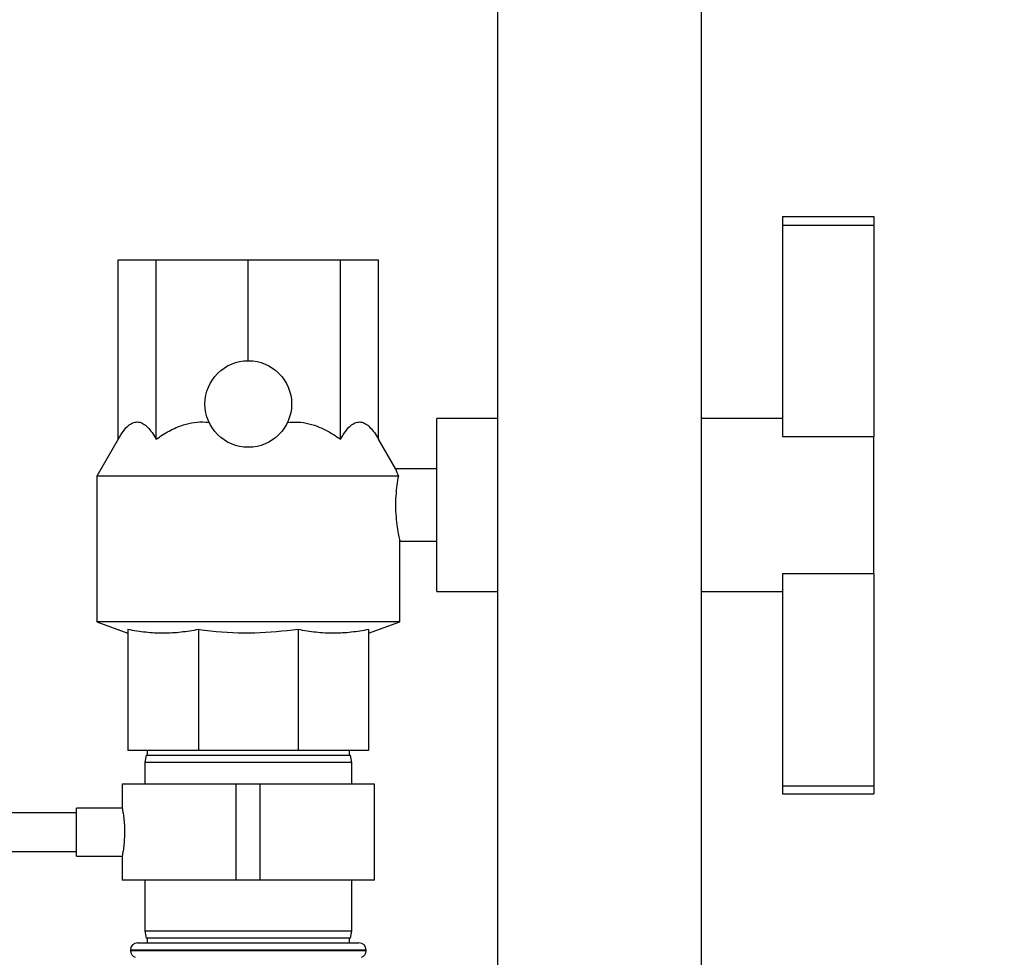
# Paper-space layout 'Blatt1' of a CAD drawing. Units: millimetres. Extents: x 0 to 5940, y 0 to 4200.
# Drawn here: x 3553 to 3758, y 3072 to 3267 of the extents above; entities that cross this region are included whole.
import ezdxf

# ---------------------------------------------------------------- set-up
doc = ezdxf.new("R2010")
doc.units = ezdxf.units.MM
doc.header["$LTSCALE"] = 10
doc.layers.add('1', color=7, linetype='Continuous')
doc.styles.add('SLDTEXTSTYLE0', font='TXT', dxfattribs={"width": 0.605})
doc.dimstyles.new('SLDDIMSTYLE0', dxfattribs={"dimtxt": 35, "dimasz": 25, "dimexe": 0, "dimexo": 0.0625, "dimgap": 8.75, "dimtad": 1, "dimdec": 1, "dimrnd": 1e-09, "dimzin": 4, "dimdsep": 46, "dimtxsty": 'SLDTEXTSTYLE0', "dimsah": 1, "dimcen": 0.09, "dimadec": 0, "dimazin": 1, "dimtfac": 1, "dimtdec": 1, "dimtofl": 0, "dimtmove": 0, "dimatfit": 3, "dimfxl": 1, "dimfrac": 2, "dimtolj": 1, "dimtzin": 12, "dimarcsym": 0})

# ---------------------------------------------------------------- blocks, each defined once
blk = doc.blocks.new('_D_1')
at = {"layer": '1'}
for p, q in [((3747.69, 3553.64), (3050.61, 3553.64)), ((3060.61, 3553.64), (3060.61, 1740.26)), ((3550.61, 1740.26), (3050.61, 1740.26))]:
    blk.add_line(p, q, dxfattribs=at)
for points in [[(3060.61, 3553.64), (3056.61, 3528.64), (3064.61, 3528.64)], [(3060.61, 1740.26), (3064.61, 1765.26), (3056.61, 1765.26)]]:
    blk.add_solid(points, dxfattribs=at)
at = {"layer": '1', "insert": (3015.5, 2554.71), "char_height": 35, "attachment_point": 1, "rotation": 90, "style": 'SLDTEXTSTYLE0'}
blk.add_mtext('ca. 1850', dxfattribs=at)

psp = doc.layouts.new('Blatt1')

# ---------------------------------------------------------------- linework, layer by layer
at = {"color": 7, "linetype": 'Continuous', "lineweight": 30}
for p, q in [((3652.41, 3310.26), (3652.41, 3002.26)), ((3694.81, 3002.26), (3694.81, 3310.26)), ((3711.61, 3226.26), (3730.61, 3226.26)), ((3711.61, 3226.26), (3711.61, 3224.46)), ((3730.61, 3226.26), (3730.61, 3224.46)), ((3711.61, 3224.46), (3711.61, 3180.51)), ((3711.61, 3224.46), (3730.61, 3224.46)), ((3730.61, 3224.46), (3730.61, 3180.51)), ((3573.55, 3179.96), (3573.55, 3217.26)), ((3573.55, 3217.26), (3581.48, 3217.26)), ((3581.48, 3179.96), (3581.48, 3217.26)), ((3581.48, 3217.26), (3600.61, 3217.26)), ((3600.61, 3196.26), (3600.61, 3217.26)), ((3600.61, 3217.26), (3619.75, 3217.26)), ((3619.75, 3179.96), (3619.75, 3217.26)), ((3619.75, 3217.26), (3627.67, 3217.26)), ((3627.67, 3179.96), (3627.67, 3217.26)), ((3652.41, 3184.26), (3639.81, 3184.26)), ((3639.81, 3166.26), (3639.81, 3184.26)), ((3711.61, 3184.26), (3694.81, 3184.26)), ((3573.55, 3179.96), (3569.11, 3172.27)), ((3631.27, 3173.73), (3627.67, 3179.96)), ((3711.61, 3180.51), (3730.61, 3180.51)), ((3730.61, 3152.01), (3730.61, 3180.51)), ((3639.81, 3173.76), (3631.27, 3173.76)), ((3569.11, 3172.27), (3569.11, 3141.99)), ((3631.79, 3172.27), (3569.11, 3172.27)), ((3639.81, 3148.26), (3639.81, 3166.26)), ((3632.09, 3158.76), (3639.81, 3158.76)), ((3632.11, 3141.99), (3632.11, 3158.86)), ((3711.61, 3152.01), (3730.61, 3152.01)), ((3711.61, 3152.01), (3711.61, 3107.9)), ((3730.61, 3152.01), (3730.61, 3107.9)), ((3639.81, 3148.26), (3652.41, 3148.26)), ((3694.81, 3148.26), (3711.61, 3148.26)), ((3569.11, 3141.99), (3575.61, 3139.62)), ((3632.11, 3141.99), (3569.11, 3141.99)), ((3575.61, 3140.37), (3575.61, 3115.26)), ((3590.26, 3140.37), (3590.26, 3115.26)), ((3610.97, 3140.37), (3610.97, 3115.26)), ((3625.61, 3139.62), (3632.11, 3141.99)), ((3625.61, 3140.37), (3625.61, 3115.26)), ((3590.26, 3115.26), (3575.61, 3115.26)), ((3579.38, 3114.26), (3579.11, 3112.76)), ((3579.38, 3114.26), (3621.85, 3114.26)), ((3579.61, 3115.26), (3579.61, 3114.26)), ((3610.97, 3115.26), (3590.26, 3115.26)), ((3625.61, 3115.26), (3610.97, 3115.26)), ((3621.61, 3114.26), (3621.61, 3115.26)), ((3622.11, 3112.76), (3621.85, 3114.26)), ((3579.11, 3112.76), (3579.11, 3108.26)), ((3622.11, 3112.76), (3579.11, 3112.76)), ((3622.11, 3108.26), (3622.11, 3112.76)), ((3574.41, 3108.26), (3574.41, 3103.2)), ((3598.11, 3108.26), (3574.41, 3108.26)), ((3598.11, 3088.26), (3598.11, 3108.26)), ((3603.11, 3108.26), (3598.11, 3108.26)), ((3603.11, 3088.26), (3603.11, 3108.26)), ((3626.81, 3108.26), (3603.11, 3108.26)), ((3626.81, 3088.26), (3626.81, 3108.26)), ((3711.61, 3107.9), (3730.61, 3107.9)), ((3711.61, 3107.9), (3711.61, 3106.26)), ((3730.61, 3107.9), (3730.61, 3106.26)), ((3711.61, 3106.26), (3730.61, 3106.26)), ((3564.9, 3102.26), (3530.61, 3102.26)), ((3574.43, 3103.26), (3564.9, 3103.26)), ((3564.9, 3093.26), (3564.9, 3103.26)), ((3530.61, 3094.26), (3564.9, 3094.26)), ((3564.9, 3093.26), (3574.42, 3093.26)), ((3574.41, 3093.27), (3574.41, 3088.26)), ((3598.11, 3088.26), (3574.41, 3088.26)), ((3579.11, 3088.26), (3579.11, 3077.76)), ((3603.11, 3088.26), (3598.11, 3088.26)), ((3626.81, 3088.26), (3603.11, 3088.26)), ((3622.11, 3077.76), (3622.11, 3088.26)), ((3579.11, 3077.76), (3579.38, 3076.26)), ((3579.11, 3077.76), (3622.11, 3077.76)), ((3621.85, 3076.26), (3622.11, 3077.76)), ((3577.61, 3075.26), (3623.61, 3075.26)), ((3621.85, 3076.26), (3579.38, 3076.26)), ((3579.61, 3076.26), (3579.61, 3075.26)), ((3621.61, 3075.26), (3621.61, 3076.26)), ((3576.11, 3073.76), (3576.11, 3073.67)), ((3625.11, 3073.76), (3576.11, 3073.76)), ((3576.11, 3073.67), (3625.11, 3073.67)), ((3625.11, 3073.67), (3625.11, 3073.76))]:
    psp.add_line(p, q, dxfattribs=at)
psp.add_circle((3600.61, 3187.26), 9, dxfattribs=at)
for centre, start, end in [((3577.61, 3073.76), 90, 180), ((3623.61, 3073.76), 0, 90), ((3577.61, 3073.67), 180, 250.5288), ((3623.61, 3073.67), 289.4712, 0)]:
    psp.add_arc(centre, 1.5, start, end, dxfattribs=at)
for points, knots in [([(3573.55, 3179.96), (3573.92, 3180.55), (3574.66, 3181.75), (3575.77, 3182.9), (3576.84, 3183.49), (3577.81, 3183.58), (3578.78, 3183.22), (3579.72, 3182.46), (3580.63, 3181.36), (3581.19, 3180.43), (3581.48, 3179.96)], [0, 0, 0, 0, 0.151656, 0.306459, 0.419083, 0.534881, 0.647568, 0.763243, 0.880867, 1, 1, 1, 1]), ([(3581.48, 3179.96), (3582.36, 3180.55), (3584.15, 3181.75), (3586.83, 3182.9), (3589.4, 3183.49), (3591.21, 3183.57), (3592.23, 3183.47), (3592.46, 3183.44)], [0, 0, 0, 0, 0.266545, 0.538621, 0.736566, 0.940087, 1, 1, 1, 1]), ([(3608.77, 3183.44), (3609.48, 3183.49), (3610.96, 3183.59), (3613.22, 3183.22), (3615.49, 3182.46), (3617.69, 3181.36), (3619.06, 3180.43), (3619.75, 3179.96)], [0, 0, 0, 0, 0.182686, 0.380701, 0.583968, 0.790657, 1, 1, 1, 1]), ([(3619.75, 3179.96), (3620.11, 3180.55), (3620.85, 3181.75), (3621.96, 3182.9), (3623.03, 3183.49), (3624, 3183.58), (3624.97, 3183.22), (3625.91, 3182.46), (3626.82, 3181.36), (3627.39, 3180.43), (3627.67, 3179.96)], [0, 0, 0, 0, 0.151656, 0.306459, 0.419083, 0.534881, 0.647568, 0.763243, 0.880867, 1, 1, 1, 1]), ([(3631.27, 3173.72), (3631.28, 3173.68), (3631.31, 3173.58), (3631.57, 3172.83), (3631.77, 3172.32), (3631.79, 3172.27)], [0, 0, 0, 0, 0.446105, 0.941568, 1, 1, 1, 1]), ([(3631.79, 3172.27), (3631.69, 3171.69), (3631.48, 3170.55), (3631.23, 3168.17), (3631.18, 3165.63), (3631.33, 3163.19), (3631.63, 3161.07), (3631.93, 3159.55), (3632.11, 3158.76), (3632.1, 3158.84), (3632.09, 3158.86)], [0, 0, 0, 0, 0.135779, 0.271612, 0.405545, 0.536452, 0.668364, 0.803692, 0.939624, 1, 1, 1, 1]), ([(3590.26, 3140.37), (3589.06, 3140.16), (3586.65, 3139.75), (3582.99, 3139.56), (3579.3, 3139.73), (3576.85, 3140.16), (3575.61, 3140.37)], [0, 0, 0, 0, 0.24693, 0.494978, 0.746837, 1, 1, 1, 1]), ([(3610.97, 3140.37), (3607.97, 3140.04), (3601.92, 3139.39), (3594.98, 3139.76), (3591.1, 3140.26), (3590.26, 3140.37)], [0, 0, 0, 0, 0.435283, 0.877359, 1, 1, 1, 1]), ([(3625.61, 3140.37), (3624.41, 3140.16), (3622.01, 3139.75), (3618.35, 3139.56), (3614.66, 3139.73), (3612.2, 3140.16), (3610.97, 3140.37)], [0, 0, 0, 0, 0.24693, 0.494978, 0.746837, 1, 1, 1, 1]), ([(3574.43, 3103.2), (3574.42, 3103.21), (3574.41, 3103.28), (3574.49, 3102.84), (3574.65, 3101.91), (3574.81, 3100.53), (3574.91, 3098.89), (3574.89, 3097.19), (3574.78, 3095.63), (3574.6, 3094.33), (3574.47, 3093.52), (3574.4, 3093.17), (3574.42, 3093.27), (3574.42, 3093.27)], [0, 0, 0, 0, 0.034224, 0.13957, 0.245543, 0.353195, 0.461023, 0.567164, 0.67241, 0.778921, 0.886899, 0.994278, 1, 1, 1, 1])]:
    psp.add_open_spline(points, degree=3, knots=knots, dxfattribs=at)

# ---------------------------------------------------------------- dimensions: what is measured, and where the dimension line sits
at = {"layer": '1'}
dim = psp.add_linear_dim(base=(3060.61, 1740.26), p1=(3757.69, 3553.64), p2=(3560.61, 1740.26), angle=90, dimstyle='SLDDIMSTYLE0', dxfattribs=at)
dim.commit()
dim.dimension.update_dxf_attribs({"geometry": '_D_1', "text_midpoint": (3060.61, 2646.95), "dimtype": 160})

doc.saveas('drawing.dxf')
